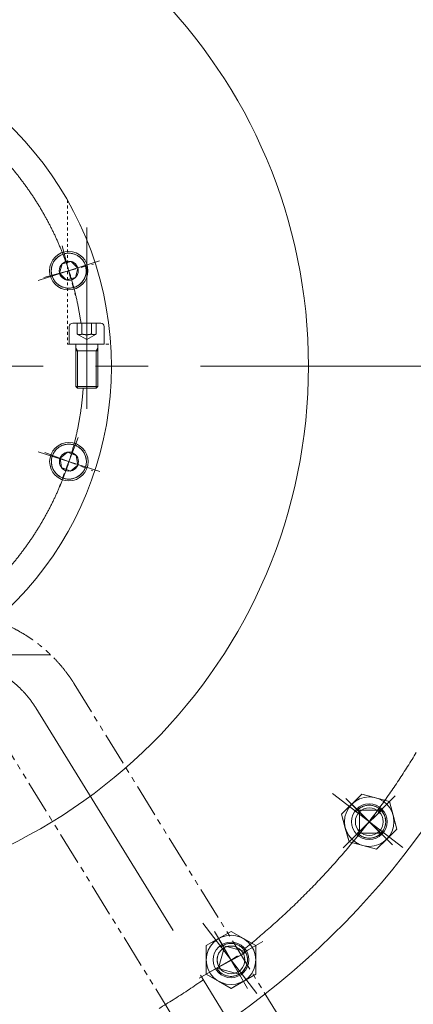
# Model space of a CAD drawing. Units: millimetres. Extents: x 2 to 671028, y -1 to 511258.
# Drawn here: x 105477 to 109114, y 88757 to 97864 of the extents above; entities that cross this region are included whole.
import ezdxf

# ---------------------------------------------------------------- set-up
doc = ezdxf.new("R2010")
doc.units = ezdxf.units.MM
doc.header["$LTSCALE"] = 25.4
doc.set_wipeout_variables(frame=1)
for name, pattern in [('ACAD_ISO02W100', [15, 12, -3]), ('CENTER', [50.8, 31.75, -6.35, 6.35, -6.35]), ('双点画线', [22, 12, -2, 2, -2, 2, -2]), ('点画线', [18, 12, -2, 2, -2]), ('虚线', [2, 1, -1])]:
    doc.linetypes.add(name, pattern=pattern)
for name, color, linetype, lineweight in [('CAXA1', 5, 'CENTER', 5), ('中心线层', 5, 'CENTER', 5), ('粗实线层', 7, 'Continuous', 5), ('细实线层', 7, 'Continuous', 5), ('虚线层', 6, 'ACAD_ISO02W100', 5)]:
    doc.layers.add(name, color=color, linetype=linetype, lineweight=lineweight)

msp = doc.modelspace()

# ---------------------------------------------------------------- linework, layer by layer
at = {"color": 7, "lineweight": 5}
for p, q in [((105794.73, 95630.33), (105790.31, 95623.11)), ((105799.52, 95637.3), (105794.73, 95630.33)), ((105804.68, 95644.02), (105799.52, 95637.3)), ((105810.17, 95650.45), (105804.68, 95644.02)), ((105816, 95656.59), (105810.17, 95650.45)), ((105822.14, 95662.42), (105816, 95656.59)), ((105828.58, 95667.92), (105822.14, 95662.42)), ((105835.29, 95673.07), (105828.58, 95667.92)), ((105842.27, 95677.86), (105835.29, 95673.07)), ((105849.48, 95682.29), (105842.27, 95677.86)), ((105856.92, 95686.33), (105849.48, 95682.29)), ((105864.56, 95689.97), (105856.92, 95686.33)), ((105872.38, 95693.21), (105864.56, 95689.97)), ((105880.36, 95696.03), (105872.38, 95693.21)), ((105888.48, 95698.44), (105880.36, 95696.03)), ((105896.71, 95700.41), (105888.48, 95698.44)), ((105888.48, 95698.44), (105888.48, 95698.44)), ((105905.03, 95701.96), (105896.71, 95700.41)), ((105913.42, 95703.06), (105905.03, 95701.96)), ((105921.86, 95703.73), (105913.42, 95703.06)), ((105930.32, 95703.95), (105921.86, 95703.73)), ((105938.78, 95703.73), (105930.32, 95703.95)), ((105947.22, 95703.06), (105938.78, 95703.73)), ((105955.61, 95701.96), (105947.22, 95703.06)), ((105963.93, 95700.41), (105955.61, 95701.96)), ((105972.16, 95698.44), (105963.93, 95700.41)), ((105980.28, 95696.03), (105972.16, 95698.44)), ((105988.26, 95693.21), (105980.28, 95696.03)), ((105996.08, 95689.97), (105988.26, 95693.21)), ((106003.72, 95686.33), (105996.08, 95689.97)), ((106011.16, 95682.29), (106003.72, 95686.33)), ((106018.37, 95677.86), (106011.16, 95682.29)), ((106025.35, 95673.07), (106018.37, 95677.86)), ((106032.06, 95667.92), (106025.35, 95673.07)), ((106038.5, 95662.42), (106032.06, 95667.92)), ((106044.64, 95656.59), (106038.5, 95662.42)), ((106050.46, 95650.45), (106044.64, 95656.59)), ((106055.96, 95644.02), (106050.46, 95650.45)), ((106061.11, 95637.3), (106055.96, 95644.02)), ((106065.91, 95630.33), (106061.11, 95637.3)), ((106070.33, 95623.11), (106065.91, 95630.33)), ((105768.87, 95550.74), (105768.65, 95542.28)), ((105768.65, 95542.28), (105768.87, 95533.81)), ((105769.53, 95559.17), (105768.87, 95550.74)), ((105770.64, 95567.57), (105769.53, 95559.17)), ((105772.18, 95575.89), (105770.64, 95567.57)), ((105774.16, 95584.12), (105772.18, 95575.89)), ((105776.56, 95592.23), (105774.16, 95584.12)), ((105779.39, 95600.21), (105776.56, 95592.23)), ((105782.63, 95608.03), (105779.39, 95600.21)), ((105786.27, 95615.67), (105782.63, 95608.03)), ((105790.31, 95623.11), (105786.27, 95615.67)), ((105845.33, 95519.5), (105868.1, 95604.49)), ((105868.1, 95604.49), (105953.09, 95627.27)), ((106015.31, 95565.05), (105953.09, 95627.27)), ((106015.31, 95565.05), (105992.54, 95480.06)), ((106015.31, 95565.05), (105992.54, 95480.06)), ((106074.37, 95615.67), (106070.33, 95623.11)), ((106078.01, 95608.03), (106074.37, 95615.67)), ((106081.25, 95600.21), (106078.01, 95608.03)), ((106084.08, 95592.23), (106081.25, 95600.21)), ((106086.48, 95584.12), (106084.08, 95592.23)), ((106088.46, 95575.89), (106086.48, 95584.12)), ((106090, 95567.57), (106088.46, 95575.89)), ((106091.1, 95559.17), (106090, 95567.57)), ((106091.77, 95550.74), (106091.1, 95559.17)), ((106091.99, 95542.28), (106091.77, 95550.74)), ((106091.77, 95533.81), (106091.99, 95542.28)), ((105768.87, 95533.81), (105769.53, 95525.38)), ((105769.53, 95525.38), (105770.64, 95516.98)), ((105770.64, 95516.98), (105772.18, 95508.66)), ((105772.18, 95508.66), (105774.16, 95500.43)), ((105774.16, 95500.43), (105774.16, 95500.43)), ((105774.16, 95500.43), (105776.56, 95492.32)), ((105776.56, 95492.32), (105779.39, 95484.34)), ((105779.39, 95484.34), (105782.63, 95476.52)), ((105782.63, 95476.52), (105786.27, 95468.88)), ((105786.27, 95468.88), (105790.31, 95461.44)), ((105790.31, 95461.44), (105794.73, 95454.22)), ((105794.73, 95454.22), (105799.52, 95447.25)), ((105799.52, 95447.25), (105804.68, 95440.53)), ((105845.33, 95519.5), (105907.55, 95457.29)), ((105907.55, 95457.29), (105992.54, 95480.06)), ((106055.96, 95440.53), (106061.11, 95447.25)), ((106061.11, 95447.25), (106065.91, 95454.22)), ((106065.91, 95454.22), (106070.33, 95461.44)), ((106070.33, 95461.44), (106074.37, 95468.88)), ((106074.37, 95468.88), (106078.01, 95476.52)), ((106078.01, 95476.52), (106081.25, 95484.34)), ((106081.25, 95484.34), (106084.08, 95492.32)), ((106084.08, 95492.32), (106086.48, 95500.43)), ((106086.48, 95500.43), (106088.46, 95508.66)), ((106088.46, 95508.66), (106090, 95516.98)), ((106090, 95516.98), (106091.1, 95525.38)), ((106091.1, 95525.38), (106091.77, 95533.81)), ((105804.68, 95440.53), (105810.17, 95434.1)), ((105810.17, 95434.1), (105816, 95427.96)), ((105816, 95427.96), (105822.14, 95422.13)), ((105822.14, 95422.13), (105828.58, 95416.63)), ((105828.58, 95416.63), (105835.29, 95411.48)), ((105835.29, 95411.48), (105842.27, 95406.69)), ((105842.27, 95406.69), (105849.48, 95402.26)), ((105849.48, 95402.26), (105856.92, 95398.23)), ((105856.92, 95398.23), (105864.56, 95394.58)), ((105864.56, 95394.58), (105872.38, 95391.34)), ((105872.38, 95391.34), (105880.36, 95388.52)), ((105880.36, 95388.52), (105888.48, 95386.11)), ((105888.48, 95386.11), (105896.71, 95384.14)), ((105896.71, 95384.14), (105905.03, 95382.6)), ((105905.03, 95382.6), (105913.42, 95381.49)), ((105913.42, 95381.49), (105921.86, 95380.83)), ((105921.86, 95380.83), (105930.32, 95380.6)), ((105930.32, 95380.6), (105938.78, 95380.83)), ((105938.78, 95380.83), (105947.22, 95381.49)), ((105947.22, 95381.49), (105955.61, 95382.6)), ((105955.61, 95382.6), (105963.93, 95384.14)), ((105963.93, 95384.14), (105972.16, 95386.11)), ((105972.16, 95386.11), (105980.28, 95388.52)), ((105972.16, 95386.11), (105972.16, 95386.11)), ((105980.28, 95388.52), (105988.26, 95391.34)), ((105988.26, 95391.34), (105996.08, 95394.58)), ((105996.08, 95394.58), (106003.72, 95398.23)), ((106003.72, 95398.23), (106011.16, 95402.26)), ((106011.16, 95402.26), (106018.37, 95406.69)), ((106018.37, 95406.69), (106025.35, 95411.48)), ((106025.35, 95411.48), (106032.06, 95416.63)), ((106032.06, 95416.63), (106038.5, 95422.13)), ((106038.5, 95422.13), (106044.64, 95427.96)), ((106044.64, 95427.96), (106050.46, 95434.1)), ((106050.46, 95434.1), (106055.96, 95440.53)), ((105829.92, 93901.89), (105823.48, 93896.39)), ((105836.63, 93907.04), (105829.92, 93901.89)), ((105843.61, 93911.83), (105836.63, 93907.04)), ((105850.82, 93916.26), (105843.61, 93911.83)), ((105858.26, 93920.29), (105850.82, 93916.26)), ((105865.9, 93923.94), (105858.26, 93920.29)), ((105873.72, 93927.18), (105865.9, 93923.94)), ((105881.7, 93930), (105873.72, 93927.18)), ((105889.82, 93932.41), (105881.7, 93930)), ((105898.05, 93934.38), (105889.82, 93932.41)), ((105906.37, 93935.92), (105898.05, 93934.38)), ((105914.76, 93937.03), (105906.37, 93935.92)), ((105923.2, 93937.69), (105914.76, 93937.03)), ((105931.66, 93937.92), (105923.2, 93937.69)), ((105940.12, 93937.69), (105931.66, 93937.92)), ((105948.56, 93937.03), (105940.12, 93937.69)), ((105956.95, 93935.92), (105948.56, 93937.03)), ((105965.27, 93934.38), (105956.95, 93935.92)), ((105973.5, 93932.41), (105965.27, 93934.38)), ((105981.62, 93930), (105973.5, 93932.41)), ((105989.6, 93927.18), (105981.62, 93930)), ((105997.42, 93923.94), (105989.6, 93927.18)), ((105989.6, 93927.18), (105989.6, 93927.18)), ((106005.06, 93920.29), (105997.42, 93923.94)), ((106012.49, 93916.26), (106005.06, 93920.29)), ((106019.71, 93911.83), (106012.49, 93916.26)), ((106026.69, 93907.04), (106019.71, 93911.83)), ((106033.4, 93901.89), (106026.69, 93907.04)), ((106039.84, 93896.39), (106033.4, 93901.89)), ((105773.52, 93809.86), (105771.98, 93801.53)), ((105775.5, 93818.09), (105773.52, 93809.86)), ((105777.9, 93826.2), (105775.5, 93818.09)), ((105780.73, 93834.18), (105777.9, 93826.2)), ((105783.97, 93842), (105780.73, 93834.18)), ((105780.73, 93834.18), (105780.73, 93834.18)), ((105787.61, 93849.64), (105783.97, 93842)), ((105791.65, 93857.08), (105787.61, 93849.64)), ((105796.07, 93864.3), (105791.65, 93857.08)), ((105800.86, 93871.27), (105796.07, 93864.3)), ((105806.02, 93877.99), (105800.86, 93871.27)), ((105811.51, 93884.42), (105806.02, 93877.99)), ((105817.34, 93890.56), (105811.51, 93884.42)), ((105823.48, 93896.39), (105817.34, 93890.56)), ((105849.52, 93807.78), (105917.89, 93863.15)), ((105849.52, 93807.78), (105863.28, 93720.87)), ((105917.89, 93863.15), (106000.04, 93831.62)), ((106013.8, 93744.71), (106000.04, 93831.62)), ((106045.98, 93890.56), (106039.84, 93896.39)), ((106051.8, 93884.42), (106045.98, 93890.56)), ((106057.3, 93877.99), (106051.8, 93884.42)), ((106062.45, 93871.27), (106057.3, 93877.99)), ((106067.25, 93864.3), (106062.45, 93871.27)), ((106071.67, 93857.08), (106067.25, 93864.3)), ((106075.71, 93849.64), (106071.67, 93857.08)), ((106079.35, 93842), (106075.71, 93849.64)), ((106082.59, 93834.18), (106079.35, 93842)), ((106085.42, 93826.2), (106082.59, 93834.18)), ((106087.82, 93818.09), (106085.42, 93826.2)), ((106089.8, 93809.86), (106087.82, 93818.09)), ((106091.34, 93801.53), (106089.8, 93809.86)), ((105770.21, 93784.71), (105769.99, 93776.24)), ((105769.99, 93776.24), (105770.21, 93767.78)), ((105770.87, 93793.14), (105770.21, 93784.71)), ((105770.21, 93767.78), (105770.87, 93759.34)), ((105771.98, 93801.53), (105770.87, 93793.14)), ((105770.87, 93759.34), (105771.98, 93750.95)), ((105771.98, 93750.95), (105773.52, 93742.63)), ((105773.52, 93742.63), (105775.5, 93734.4)), ((105775.5, 93734.4), (105777.9, 93726.28)), ((105777.9, 93726.28), (105780.73, 93718.31)), ((105780.73, 93718.31), (105783.97, 93710.49)), ((105863.28, 93720.87), (105945.42, 93689.34)), ((106013.8, 93744.71), (105945.42, 93689.34)), ((106013.8, 93744.71), (105945.42, 93689.34)), ((106079.35, 93710.49), (106082.59, 93718.31)), ((106082.59, 93718.31), (106085.42, 93726.28)), ((106085.42, 93726.28), (106087.82, 93734.4)), ((106087.82, 93734.4), (106089.8, 93742.63)), ((106089.8, 93742.63), (106091.34, 93750.95)), ((106092.44, 93793.14), (106091.34, 93801.53)), ((106091.34, 93750.95), (106092.44, 93759.34)), ((106093.11, 93784.71), (106092.44, 93793.14)), ((106092.44, 93759.34), (106093.11, 93767.78)), ((106093.33, 93776.24), (106093.11, 93784.71)), ((106093.11, 93767.78), (106093.33, 93776.24)), ((105783.97, 93710.49), (105787.61, 93702.85)), ((105787.61, 93702.85), (105791.65, 93695.41)), ((105791.65, 93695.41), (105796.07, 93688.19)), ((105796.07, 93688.19), (105800.86, 93681.22)), ((105800.86, 93681.22), (105806.02, 93674.5)), ((105806.02, 93674.5), (105811.51, 93668.07)), ((105811.51, 93668.07), (105817.34, 93661.93)), ((105817.34, 93661.93), (105823.48, 93656.1)), ((105823.48, 93656.1), (105829.92, 93650.6)), ((105829.92, 93650.6), (105836.63, 93645.45)), ((105836.63, 93645.45), (105843.61, 93640.66)), ((105843.61, 93640.66), (105850.82, 93636.23)), ((105850.82, 93636.23), (105858.26, 93632.19)), ((105858.26, 93632.19), (105865.9, 93628.55)), ((105865.9, 93628.55), (105873.72, 93625.31)), ((105873.72, 93625.31), (105873.72, 93625.31)), ((105873.72, 93625.31), (105881.7, 93622.49)), ((105981.62, 93622.49), (105989.6, 93625.31)), ((105989.6, 93625.31), (105997.42, 93628.55)), ((105997.42, 93628.55), (106005.06, 93632.19)), ((106005.06, 93632.19), (106012.49, 93636.23)), ((106012.49, 93636.23), (106019.71, 93640.66)), ((106019.71, 93640.66), (106026.69, 93645.45)), ((106026.69, 93645.45), (106033.4, 93650.6)), ((106033.4, 93650.6), (106039.84, 93656.1)), ((106039.84, 93656.1), (106045.98, 93661.93)), ((106045.98, 93661.93), (106051.8, 93668.07)), ((106051.8, 93668.07), (106057.3, 93674.5)), ((106057.3, 93674.5), (106062.45, 93681.22)), ((106062.45, 93681.22), (106067.25, 93688.19)), ((106067.25, 93688.19), (106071.67, 93695.41)), ((106071.67, 93695.41), (106075.71, 93702.85)), ((106075.71, 93702.85), (106079.35, 93710.49)), ((105881.7, 93622.49), (105889.82, 93620.08)), ((105889.82, 93620.08), (105898.05, 93618.11)), ((105898.05, 93618.11), (105906.37, 93616.56)), ((105906.37, 93616.56), (105914.76, 93615.46)), ((105914.76, 93615.46), (105923.2, 93614.79)), ((105923.2, 93614.79), (105931.66, 93614.57)), ((105931.66, 93614.57), (105940.12, 93614.79)), ((105940.12, 93614.79), (105948.56, 93615.46)), ((105948.56, 93615.46), (105956.95, 93616.56)), ((105956.95, 93616.56), (105965.27, 93618.11)), ((105965.27, 93618.11), (105973.5, 93620.08)), ((105973.5, 93620.08), (105981.62, 93622.49)), ((108638.45, 90700.85), (108451.8, 90514.2)), ((108545.13, 90607.53), (108638.45, 90700.85)), ((108638.45, 90700.85), (108638.45, 90700.85)), ((108638.45, 90700.85), (108765.94, 90666.69)), ((108893.42, 90632.53), (108638.45, 90700.85)), ((108765.94, 90666.69), (108765.94, 90666.69)), ((108765.94, 90666.69), (108893.42, 90632.53)), ((108893.42, 90632.53), (108893.42, 90632.53)), ((108893.42, 90632.53), (108927.58, 90505.05)), ((108961.74, 90377.56), (108893.42, 90632.53)), ((108451.8, 90514.2), (108545.13, 90607.53)), ((108545.13, 90607.53), (108545.13, 90607.53)), ((108604.8, 90559.14), (108599.01, 90553.65)), ((108616.02, 90536.63), (108599.01, 90553.65)), ((108599.01, 90553.65), (108814.54, 90553.65)), ((108599.01, 90553.65), (108814.54, 90338.12)), ((108820.03, 90547.86), (108599.01, 90338.12)), ((108610.86, 90564.32), (108604.8, 90559.14)), ((108611.4, 90531.76), (108607.03, 90526.65)), ((108617.19, 90569.18), (108610.86, 90564.32)), ((108616.02, 90536.63), (108611.4, 90531.76)), ((108616.02, 90355.13), (108616.02, 90536.63)), ((108616.02, 90355.13), (108616.02, 90536.63)), ((108623.77, 90573.7), (108617.19, 90569.18)), ((108630.57, 90577.87), (108623.77, 90573.7)), ((108637.58, 90581.67), (108630.57, 90577.87)), ((108644.79, 90585.11), (108637.58, 90581.67)), ((108652.16, 90588.16), (108644.79, 90585.11)), ((108659.68, 90590.82), (108652.16, 90588.16)), ((108667.33, 90593.09), (108659.68, 90590.82)), ((108675.09, 90594.95), (108667.33, 90593.09)), ((108682.93, 90596.41), (108675.09, 90594.95)), ((108690.84, 90597.45), (108682.93, 90596.41)), ((108698.8, 90598.07), (108690.84, 90597.45)), ((108706.77, 90598.28), (108698.8, 90598.07)), ((108714.75, 90598.07), (108706.77, 90598.28)), ((108722.7, 90597.45), (108714.75, 90598.07)), ((108730.61, 90596.41), (108722.7, 90597.45)), ((108738.46, 90594.95), (108730.61, 90596.41)), ((108746.22, 90593.09), (108738.46, 90594.95)), ((108753.87, 90590.82), (108746.22, 90593.09)), ((108761.39, 90588.16), (108753.87, 90590.82)), ((108768.76, 90585.11), (108761.39, 90588.16)), ((108775.96, 90581.67), (108768.76, 90585.11)), ((108782.97, 90577.87), (108775.96, 90581.67)), ((108789.77, 90573.7), (108782.97, 90577.87)), ((108796.35, 90569.18), (108789.77, 90573.7)), ((108802.68, 90564.32), (108796.35, 90569.18)), ((108808.75, 90559.14), (108802.68, 90564.32)), ((108814.54, 90553.65), (108808.75, 90559.14)), ((108825.21, 90541.79), (108820.03, 90547.86)), ((108830.07, 90535.46), (108825.21, 90541.79)), ((108834.59, 90528.89), (108830.07, 90535.46)), ((108838.75, 90522.08), (108834.59, 90528.89)), ((108485.96, 90386.72), (108451.8, 90514.2)), ((108451.8, 90514.2), (108451.8, 90514.2)), ((108451.8, 90514.2), (108520.12, 90259.23)), ((108578.61, 90452.6), (108578.43, 90445.88)), ((108578.43, 90445.88), (108578.61, 90439.17)), ((108579.13, 90459.3), (108578.61, 90452.6)), ((108578.61, 90439.17), (108579.13, 90432.47)), ((108580.01, 90465.96), (108579.13, 90459.3)), ((108581.24, 90472.57), (108580.01, 90465.96)), ((108582.8, 90479.1), (108581.24, 90472.57)), ((108584.71, 90485.54), (108582.8, 90479.1)), ((108586.96, 90491.88), (108584.71, 90485.54)), ((108589.53, 90498.08), (108586.96, 90491.88)), ((108592.42, 90504.15), (108589.53, 90498.08)), ((108595.63, 90510.05), (108592.42, 90504.15)), ((108599.14, 90515.78), (108595.63, 90510.05)), ((108602.94, 90521.32), (108599.14, 90515.78)), ((108607.03, 90526.65), (108602.94, 90521.32)), ((108842.56, 90515.07), (108838.75, 90522.08)), ((108846, 90507.87), (108842.56, 90515.07)), ((108849.05, 90500.5), (108846, 90507.87)), ((108851.71, 90492.98), (108849.05, 90500.5)), ((108853.98, 90485.33), (108851.71, 90492.98)), ((108855.84, 90477.57), (108853.98, 90485.33)), ((108857.3, 90469.72), (108855.84, 90477.57)), ((108858.34, 90461.81), (108857.3, 90469.72)), ((108858.96, 90453.86), (108858.34, 90461.81)), ((108858.34, 90429.95), (108858.96, 90437.91)), ((108859.17, 90445.88), (108858.96, 90453.86)), ((108858.96, 90437.91), (108859.17, 90445.88)), ((108927.58, 90505.05), (108927.58, 90505.05)), ((108927.58, 90505.05), (108961.74, 90377.56)), ((108520.12, 90259.23), (108485.96, 90386.72)), ((108485.96, 90386.72), (108485.96, 90386.72)), ((108579.13, 90432.47), (108580.01, 90425.81)), ((108580.01, 90425.81), (108581.24, 90419.2)), ((108581.24, 90419.2), (108582.8, 90412.67)), ((108582.8, 90412.67), (108584.71, 90406.22)), ((108584.71, 90406.22), (108586.96, 90399.89)), ((108586.96, 90399.89), (108589.53, 90393.68)), ((108589.53, 90393.68), (108592.42, 90387.62)), ((108592.42, 90387.62), (108595.63, 90381.71)), ((108595.63, 90381.71), (108599.14, 90375.98)), ((108599.01, 90338.12), (108616.02, 90355.13)), ((108599.14, 90375.98), (108602.94, 90370.45)), ((108602.94, 90370.45), (108607.03, 90365.12)), ((108607.03, 90365.12), (108611.4, 90360.01)), ((108611.4, 90360.01), (108616.02, 90355.13)), ((108775.09, 90190.91), (108961.74, 90377.56)), ((108820.03, 90343.91), (108825.21, 90349.97)), ((108825.21, 90349.97), (108830.07, 90356.3)), ((108830.07, 90356.3), (108834.59, 90362.88)), ((108834.59, 90362.88), (108838.75, 90369.68)), ((108838.75, 90369.68), (108842.56, 90376.7)), ((108842.56, 90376.7), (108846, 90383.9)), ((108846, 90383.9), (108849.05, 90391.27)), ((108849.05, 90391.27), (108851.71, 90398.79)), ((108851.71, 90398.79), (108853.98, 90406.44)), ((108853.98, 90406.44), (108855.84, 90414.2)), ((108855.84, 90414.2), (108857.3, 90422.04)), ((108857.3, 90422.04), (108858.34, 90429.95)), ((108961.74, 90377.56), (108868.42, 90284.24)), ((108961.74, 90377.56), (108961.74, 90377.56)), ((108647.61, 90225.07), (108520.12, 90259.23)), ((108520.12, 90259.23), (108520.12, 90259.23)), ((108520.12, 90259.23), (108775.09, 90190.91)), ((108599.01, 90338.12), (108604.8, 90332.63)), ((108814.54, 90338.12), (108599.01, 90338.12)), ((108604.8, 90332.63), (108610.86, 90327.45)), ((108610.86, 90327.45), (108617.19, 90322.59)), ((108617.19, 90322.59), (108623.77, 90318.07)), ((108623.77, 90318.07), (108630.57, 90313.9)), ((108630.57, 90313.9), (108637.58, 90310.09)), ((108637.58, 90310.09), (108644.79, 90306.66)), ((108644.79, 90306.66), (108652.16, 90303.61)), ((108652.16, 90303.61), (108659.68, 90300.94)), ((108659.68, 90300.94), (108667.33, 90298.68)), ((108667.33, 90298.68), (108675.09, 90296.81)), ((108675.09, 90296.81), (108682.93, 90295.36)), ((108682.93, 90295.36), (108690.84, 90294.32)), ((108690.84, 90294.32), (108698.8, 90293.69)), ((108698.8, 90293.69), (108706.77, 90293.48)), ((108706.77, 90293.48), (108714.75, 90293.69)), ((108714.75, 90293.69), (108722.7, 90294.32)), ((108722.7, 90294.32), (108730.61, 90295.36)), ((108730.61, 90295.36), (108738.46, 90296.81)), ((108738.46, 90296.81), (108746.22, 90298.68)), ((108746.22, 90298.68), (108753.87, 90300.94)), ((108753.87, 90300.94), (108761.39, 90303.61)), ((108761.39, 90303.61), (108768.76, 90306.66)), ((108768.76, 90306.66), (108775.96, 90310.09)), ((108868.42, 90284.24), (108775.09, 90190.91)), ((108775.96, 90310.09), (108782.97, 90313.9)), ((108782.97, 90313.9), (108789.77, 90318.07)), ((108789.77, 90318.07), (108796.35, 90322.59)), ((108796.35, 90322.59), (108802.68, 90327.45)), ((108802.68, 90327.45), (108808.75, 90332.63)), ((108808.75, 90332.63), (108814.54, 90338.12)), ((108814.54, 90338.12), (108820.03, 90343.91)), ((108775.09, 90190.91), (108647.61, 90225.07)), ((108647.61, 90225.07), (108647.61, 90225.07)), ((108775.09, 90190.91), (108775.09, 90190.91)), ((107429.62, 89431.54), (107201.02, 89299.56)), ((107201.02, 89299.56), (107315.32, 89365.55)), ((107315.32, 89365.55), (107429.62, 89431.54)), ((107315.32, 89365.55), (107315.32, 89365.55)), ((107429.62, 89431.54), (107429.62, 89431.54)), ((107429.62, 89431.54), (107543.92, 89365.55)), ((107658.22, 89299.56), (107429.62, 89431.54)), ((107543.92, 89365.55), (107543.92, 89365.55)), ((107543.92, 89365.55), (107658.22, 89299.56)), ((107201.02, 89167.58), (107201.02, 89299.56)), ((107201.02, 89299.56), (107201.02, 89299.56)), ((107201.02, 89299.56), (107201.02, 89035.59)), ((107318.47, 89103.41), (107365.45, 89278.72)), ((107318.47, 89103.41), (107365.45, 89278.72)), ((107334.24, 89253.45), (107329.88, 89248.34)), ((107338.87, 89258.33), (107334.24, 89253.45)), ((107343.74, 89262.95), (107338.87, 89258.33)), ((107348.85, 89267.32), (107343.74, 89262.95)), ((107354.18, 89271.41), (107348.85, 89267.32)), ((107360.43, 89303.37), (107353.42, 89299.56)), ((107365.45, 89278.72), (107353.42, 89299.56)), ((107353.42, 89299.56), (107561.6, 89243.78)), ((107353.42, 89299.56), (107505.82, 89035.59)), ((107359.72, 89275.21), (107354.18, 89271.41)), ((107365.45, 89278.72), (107359.72, 89275.21)), ((107367.63, 89306.8), (107360.43, 89303.37)), ((107375, 89309.85), (107367.63, 89306.8)), ((107382.53, 89312.52), (107375, 89309.85)), ((107390.18, 89314.78), (107382.53, 89312.52)), ((107397.93, 89316.65), (107390.18, 89314.78)), ((107405.78, 89318.1), (107397.93, 89316.65)), ((107413.69, 89319.14), (107405.78, 89318.1)), ((107421.64, 89319.77), (107413.69, 89319.14)), ((107429.62, 89319.98), (107421.64, 89319.77)), ((107437.6, 89319.77), (107429.62, 89319.98)), ((107445.55, 89319.14), (107437.6, 89319.77)), ((107453.46, 89318.1), (107445.55, 89319.14)), ((107461.31, 89316.65), (107453.46, 89318.1)), ((107469.06, 89314.78), (107461.31, 89316.65)), ((107476.71, 89312.52), (107469.06, 89314.78)), ((107484.23, 89309.85), (107476.71, 89312.52)), ((107491.61, 89306.8), (107484.23, 89309.85)), ((107498.81, 89303.37), (107491.61, 89306.8)), ((107505.82, 89299.56), (107498.81, 89303.37)), ((107512.62, 89295.39), (107505.82, 89299.56)), ((107519.2, 89290.87), (107512.62, 89295.39)), ((107525.53, 89286.01), (107519.2, 89290.87)), ((107531.6, 89280.83), (107525.53, 89286.01)), ((107537.38, 89275.34), (107531.6, 89280.83)), ((107542.87, 89269.55), (107537.38, 89275.34)), ((107548.06, 89263.49), (107542.87, 89269.55)), ((107552.91, 89257.16), (107548.06, 89263.49)), ((107557.43, 89250.58), (107552.91, 89257.16)), ((107658.22, 89299.56), (107658.22, 89299.56)), ((107658.22, 89299.56), (107658.22, 89167.58)), ((107658.22, 89035.59), (107658.22, 89299.56)), ((107201.02, 89035.59), (107201.02, 89167.58)), ((107201.02, 89167.58), (107201.02, 89167.58)), ((107565.41, 89236.77), (107297.64, 89091.38)), ((107301.45, 89174.29), (107301.28, 89167.58)), ((107301.28, 89167.58), (107301.45, 89160.86)), ((107301.98, 89180.99), (107301.45, 89174.29)), ((107302.86, 89187.65), (107301.98, 89180.99)), ((107304.08, 89194.26), (107302.86, 89187.65)), ((107305.65, 89200.79), (107304.08, 89194.26)), ((107307.56, 89207.24), (107305.65, 89200.79)), ((107309.8, 89213.57), (107307.56, 89207.24)), ((107312.37, 89219.78), (107309.8, 89213.57)), ((107315.27, 89225.84), (107312.37, 89219.78)), ((107318.47, 89231.75), (107315.27, 89225.84)), ((107321.98, 89237.48), (107318.47, 89231.75)), ((107325.79, 89243.01), (107321.98, 89237.48)), ((107329.88, 89248.34), (107325.79, 89243.01)), ((107561.6, 89243.78), (107557.43, 89250.58)), ((107568.84, 89229.56), (107565.41, 89236.77)), ((107571.9, 89222.19), (107568.84, 89229.56)), ((107574.56, 89214.67), (107571.9, 89222.19)), ((107576.83, 89207.02), (107574.56, 89214.67)), ((107578.69, 89199.26), (107576.83, 89207.02)), ((107580.14, 89191.42), (107578.69, 89199.26)), ((107581.18, 89183.51), (107580.14, 89191.42)), ((107581.81, 89175.55), (107581.18, 89183.51)), ((107582.02, 89167.58), (107581.81, 89175.55)), ((107581.81, 89159.6), (107582.02, 89167.58)), ((107658.22, 89167.58), (107658.22, 89167.58)), ((107658.22, 89167.58), (107658.22, 89035.59)), ((107297.64, 89091.38), (107318.47, 89103.41)), ((107297.64, 89091.38), (107301.81, 89084.57)), ((107505.82, 89035.59), (107297.64, 89091.38)), ((107301.45, 89160.86), (107301.98, 89154.16)), ((107301.81, 89084.57), (107306.33, 89078)), ((107301.98, 89154.16), (107302.86, 89147.5)), ((107302.86, 89147.5), (107304.08, 89140.89)), ((107304.08, 89140.89), (107305.65, 89134.36)), ((107305.65, 89134.36), (107307.56, 89127.92)), ((107306.33, 89078), (107311.18, 89071.67)), ((107307.56, 89127.92), (107309.8, 89121.58)), ((107309.8, 89121.58), (107312.37, 89115.38)), ((107311.18, 89071.67), (107316.36, 89065.6)), ((107312.37, 89115.38), (107315.27, 89109.31)), ((107315.27, 89109.31), (107318.47, 89103.41)), ((107542.87, 89065.6), (107548.06, 89071.67)), ((107548.06, 89071.67), (107552.91, 89078)), ((107552.91, 89078), (107557.43, 89084.57)), ((107557.43, 89084.57), (107561.6, 89091.38)), ((107561.6, 89091.38), (107565.41, 89098.39)), ((107565.41, 89098.39), (107568.84, 89105.59)), ((107568.84, 89105.59), (107571.9, 89112.96)), ((107571.9, 89112.96), (107574.56, 89120.48)), ((107574.56, 89120.48), (107576.83, 89128.13)), ((107576.83, 89128.13), (107578.69, 89135.89)), ((107578.69, 89135.89), (107580.14, 89143.74)), ((107580.14, 89143.74), (107581.18, 89151.65)), ((107581.18, 89151.65), (107581.81, 89159.6)), ((107315.32, 88969.6), (107201.02, 89035.59)), ((107201.02, 89035.59), (107201.02, 89035.59)), ((107201.02, 89035.59), (107429.62, 88903.61)), ((107316.36, 89065.6), (107321.86, 89059.81)), ((107321.86, 89059.81), (107327.64, 89054.32)), ((107327.64, 89054.32), (107333.71, 89049.14)), ((107333.71, 89049.14), (107340.04, 89044.28)), ((107340.04, 89044.28), (107346.62, 89039.76)), ((107346.62, 89039.76), (107353.42, 89035.59)), ((107353.42, 89035.59), (107360.43, 89031.79)), ((107360.43, 89031.79), (107367.63, 89028.35)), ((107367.63, 89028.35), (107375, 89025.3)), ((107375, 89025.3), (107382.53, 89022.64)), ((107382.53, 89022.64), (107390.18, 89020.37)), ((107390.18, 89020.37), (107397.93, 89018.51)), ((107397.93, 89018.51), (107405.78, 89017.05)), ((107405.78, 89017.05), (107413.69, 89016.01)), ((107413.69, 89016.01), (107421.64, 89015.39)), ((107421.64, 89015.39), (107429.62, 89015.18)), ((107429.62, 88903.61), (107658.22, 89035.59)), ((107429.62, 89015.18), (107437.6, 89015.39)), ((107437.6, 89015.39), (107445.55, 89016.01)), ((107445.55, 89016.01), (107453.46, 89017.05)), ((107453.46, 89017.05), (107461.31, 89018.51)), ((107461.31, 89018.51), (107469.06, 89020.37)), ((107469.06, 89020.37), (107476.71, 89022.64)), ((107476.71, 89022.64), (107484.23, 89025.3)), ((107484.23, 89025.3), (107491.61, 89028.35)), ((107491.61, 89028.35), (107498.81, 89031.79)), ((107498.81, 89031.79), (107505.82, 89035.59)), ((107505.82, 89035.59), (107512.62, 89039.76)), ((107512.62, 89039.76), (107519.2, 89044.28)), ((107519.2, 89044.28), (107525.53, 89049.14)), ((107525.53, 89049.14), (107531.6, 89054.32)), ((107531.6, 89054.32), (107537.38, 89059.81)), ((107537.38, 89059.81), (107542.87, 89065.6)), ((107658.22, 89035.59), (107543.92, 88969.6)), ((107658.22, 89035.59), (107658.22, 89035.59)), ((107429.62, 88903.61), (107315.32, 88969.6)), ((107315.32, 88969.6), (107315.32, 88969.6)), ((107543.92, 88969.6), (107429.62, 88903.61)), ((107429.62, 88903.61), (107429.62, 88903.61))]:
    msp.add_line(p, q, dxfattribs=at)
for centre, radius in [((105930.32, 95542.28), 177.8), ((105930.32, 95542.28), 87.99), ((105931.66, 93776.24), 177.8), ((105931.66, 93776.24), 87.99), ((108706.77, 90445.88), 228.6), ((108706.77, 90445.88), 165.1), ((108706.77, 90445.88), 128.34), ((107429.62, 89167.58), 228.6), ((107429.62, 89167.58), 165.1), ((107429.62, 89167.58), 128.34)]:
    msp.add_circle(centre, radius, dxfattribs=at)
for centre, radius, start, end in [((103219.97, 101010.37), 14795.5, 301.355793, 238.585014), ((103206.5, 101010.37), 13868.4, 303.508424, 236.55604), ((103213.35, 94660.37), 7366, 148.668749, 31.333257), ((103213.35, 94657.2), 3111.5, 288.819151, 164.85414), ((105930.32, 95542.28), 161.67, 15, 195), ((105930.32, 95542.28), 161.67, 195, 15), ((105931.66, 93776.24), 161.67, 339, 159), ((105931.66, 93776.24), 161.67, 159, 339)]:
    msp.add_arc(centre, radius, start, end, dxfattribs=at)
msp.add_open_spline([(113756.06, 111546.46), (112864.76, 112500.68), (110828.57, 114210.56), (107205.9, 115926.71), (103206.46, 116616.51), (99134.75, 116199.62), (95271.92, 114747.14), (91886.62, 112322.04), (89225.21, 109071.49), (87483.93, 105213.15), (86756.39, 100999.07), (87250.69, 96719.95), (88797.38, 92676.33), (91368.61, 89151.74), (94783.64, 86393.33), (98824.37, 84605.58), (103217.92, 83906.81), (107669.52, 84391.84), (111873.72, 86012.49), (115532.96, 88690.99), (118399.43, 92241.38), (120258.47, 96440.21), (120722.94, 99481.24), (120765.24, 101003.64)], degree=3, knots=[0, 0, 0, 0, 6187.6660257, 12450.3554582, 18783.7763803, 25175.5539804, 31622.0656792, 38124.7135948, 44683.2378582, 51298.5509218, 57973.8707278, 64697.0192939, 71462.7486572, 78273.5017955, 85129.2788968, 92030.0801453, 98977.2858434, 105969.7011519, 113006.6229991, 120087.9511857, 127214.4959448, 134386.4928487, 141603.6632662, 141603.6632662, 141603.6632662, 141603.6632662], dxfattribs=at)
at = {"layer": 'CAXA1', "linetype": 'CENTER', "lineweight": 5, "ltscale": 3}
for p, q in [((105647.52, 95450.39), (106215.25, 95634.85)), ((105648.86, 93868.13), (106216.59, 93683.67)), ((96349.11, 91988.26), (105764.57, 91988.26)), ((105626.32, 91498.4), (110155.28, 84139.43)), ((108366.6, 90706.91), (109016.79, 90207.99)), ((107168.6, 89507.75), (107667.51, 88857.55))]:
    msp.add_line(p, q, dxfattribs=at)
for centre, radius in [((103219.97, 101010.37), 14351), ((103219.97, 101010.37), 13716), ((103213.35, 94657.2), 2857.5)]:
    msp.add_circle(centre, radius, dxfattribs=at)
for centre, radius, start, end in [((103213.35, 94660.37), 6921.5, 148.669255, 31.33338), ((104766.62, 90956.94), 1016, 32.203489, 90.000003)]:
    msp.add_arc(centre, radius, start, end, dxfattribs=at)
at = {"layer": '中心线层', "color": 7, "linetype": '点画线', "lineweight": 5}
for p, q in [((105868.75, 95772.04), (105991.89, 95312.51)), ((105700.55, 95480.71), (106160.09, 95603.84)), ((106016.9, 93998.32), (105846.41, 93554.17)), ((105709.59, 93861.49), (106153.73, 93691)), ((108466.24, 90205.35), (108947.3, 90686.42)), ((108922.3, 90230.36), (108491.25, 90661.41)), ((108545.13, 90607.53), (108868.42, 90284.24)), ((108545.13, 90284.24), (108868.42, 90607.53)), ((107582.02, 88903.61), (107277.22, 89431.54)), ((107315.32, 89365.55), (107543.92, 88969.6)), ((107135.03, 88997.49), (107724.21, 89337.66)), ((107231.65, 89053.28), (107627.59, 89281.88))]:
    msp.add_line(p, q, dxfattribs=at)
at = {"layer": '细实线层', "color": 7, "linetype": '双点画线', "lineweight": 5}
for p, q in [((105979.47, 91721.75), (109935.35, 85293.96)), ((105269.39, 91278.74), (108954.9, 85290.28))]:
    msp.add_line(p, q, dxfattribs=at)
msp.add_arc((104766.62, 90956.94), 1435.1, 32.203484, 90.000002, dxfattribs=at)
at = {"layer": '细实线层', "color": 7, "lineweight": 5}
for centre, start, end in [((108706.77, 90445.88), 225, 145), ((107429.62, 89167.58), 210, 130)]:
    msp.add_arc(centre, 152.4, start, end, dxfattribs=at)
at = {"layer": '虚线层', "color": 7, "linetype": '虚线', "lineweight": 5}
msp.add_arc((103206.5, 101010.37), 13868.4, 236.55604, 303.508424, dxfattribs=at)

# ---------------------------------------------------------------- next in the draw order: wipeouts: each hides what was drawn before it
at = {"color": 7, "lineweight": 5}
msp.add_wipeout([(106096.13, 94457.14), (106119, 94457.14), (106119, 94457.14), (106182.49, 94457.14), (106182.49, 94457.14), (106197.73, 94472.38), (106197.73, 94472.38), (106197.73, 94800.04), (106197.73, 94800.04), (106197.73, 94826.43), (106197.73, 94826.43), (106197.73, 94863.54), (106197.73, 94863.54), (106257.81, 94863.54), (106257.81, 94863.54), (106257.81, 95025.26), (106257.81, 95025.26), (106257.76, 95026.95), (106257.63, 95028.64), (106257.41, 95030.32), (106257.1, 95031.98), (106256.7, 95033.63), (106256.22, 95035.25), (106255.66, 95036.84), (106255.01, 95038.41), (106254.28, 95039.94), (106253.47, 95041.42), (106252.59, 95042.87), (106251.63, 95044.26), (106250.6, 95045.61), (106249.5, 95046.89), (106248.34, 95048.12), (106247.11, 95049.29), (106245.82, 95050.39), (106244.48, 95051.42), (106243.08, 95052.38), (106241.64, 95053.26), (106240.15, 95054.07), (106238.62, 95054.8), (106237.06, 95055.44), (106235.46, 95056.01), (106233.84, 95056.49), (106232.19, 95056.88), (106230.53, 95057.19), (106228.85, 95057.41), (106227.16, 95057.55), (106225.47, 95057.59), (106225.47, 95057.59), (106184.12, 95057.59), (106184.12, 95057.59), (106140.13, 95057.59), (106140.13, 95057.59), (106119, 95057.59), (106119, 95057.59), (106096.13, 95057.59), (106096.13, 95057.59), (106052.14, 95057.59), (106052.14, 95057.59), (106008.15, 95057.59), (106008.15, 95057.59), (105966.8, 95057.59), (105966.8, 95057.59), (105965.11, 95057.55), (105963.42, 95057.41), (105961.74, 95057.19), (105960.08, 95056.88), (105958.43, 95056.49), (105956.81, 95056.01), (105955.21, 95055.44), (105953.65, 95054.8), (105952.12, 95054.07), (105950.63, 95053.26), (105949.19, 95052.38), (105947.79, 95051.42), (105946.45, 95050.39), (105945.16, 95049.29), (105943.93, 95048.12), (105942.77, 95046.89), (105941.67, 95045.61), (105940.64, 95044.26), (105939.68, 95042.87), (105938.8, 95041.42), (105937.99, 95039.94), (105937.26, 95038.41), (105936.61, 95036.84), (105936.05, 95035.25), (105935.57, 95033.63), (105935.17, 95031.98), (105934.86, 95030.32), (105934.64, 95028.64), (105934.51, 95026.95), (105934.46, 95025.26), (105934.46, 95025.26), (105934.46, 94863.54), (105934.46, 94863.54), (105994.53, 94863.54), (105994.53, 94863.54), (105994.53, 94826.43), (105994.53, 94826.43), (105994.53, 94800.04), (105994.53, 94800.04), (105994.53, 94472.38), (105994.53, 94472.38), (106009.77, 94457.14), (106009.77, 94457.14)], dxfattribs=at).dxf.layer = '细实线层'

# ---------------------------------------------------------------- next in the draw order: linework, layer by layer
for radius in [9811.04, 4931.97]:
    msp.add_circle((103213.35, 94659.48), radius, dxfattribs=at)
at = {"layer": 'CAXA1', "linetype": 'CENTER', "lineweight": 5, "ltscale": 3}
for p, q in [((106096.13, 95943.37), (106096.13, 94264.38)), ((113436.85, 94659.48), (92989.85, 94659.48))]:
    msp.add_line(p, q, dxfattribs=at)
at = {"layer": '中心线层', "color": 7, "lineweight": 5}
msp.add_line((106096.13, 94406.34), (106096.13, 95108.39), dxfattribs=at)
at = {"layer": '粗实线层', "color": 7, "lineweight": 5}
for p, q in [((105934.46, 95025.26), (105934.46, 94863.54)), ((106225.47, 95057.59), (105966.8, 95057.59)), ((106257.81, 94863.54), (106257.81, 95025.26)), ((105934.46, 94863.54), (106257.81, 94863.54)), ((105994.53, 94472.38), (105994.53, 94863.54)), ((106197.73, 94472.38), (106197.73, 94863.54)), ((105994.53, 94800.04), (106197.73, 94800.04)), ((106197.73, 94472.38), (105994.53, 94472.38)), ((106009.77, 94457.14), (105994.53, 94472.38)), ((106182.49, 94457.14), (106009.77, 94457.14)), ((106182.49, 94457.14), (106197.73, 94472.38))]:
    msp.add_line(p, q, dxfattribs=at)
for centre, start, end in [((105966.8, 95025.26), 90, 180), ((106225.47, 95025.26), 0, 90)]:
    msp.add_arc(centre, 32.33, start, end, dxfattribs=at)
at = {"layer": '细实线层', "color": 7, "lineweight": 5}
for p, q in [((106009.77, 94800.04), (105994.53, 94826.43)), ((106182.49, 94800.04), (106197.73, 94826.43)), ((106009.77, 94457.14), (106009.77, 94800.04)), ((106182.49, 94457.14), (106182.49, 94800.04))]:
    msp.add_line(p, q, dxfattribs=at)
at = {"layer": '虚线层', "color": 7, "linetype": '虚线', "lineweight": 5}
for p, q in [((105918.33, 96194.88), (105918.33, 94863.54)), ((105918.33, 94863.54), (106318, 94863.54))]:
    msp.add_line(p, q, dxfattribs=at)
at = {"layer": '虚线层', "color": 7, "lineweight": 5}
for p, q in [((106008.15, 94955.99), (106008.15, 95057.59)), ((106052.14, 94955.99), (106052.14, 95057.59)), ((106140.13, 94955.99), (106140.13, 95057.59)), ((106184.12, 94955.99), (106184.12, 95057.59)), ((106008.15, 94955.99), (106096.13, 94905.19)), ((106184.12, 94955.99), (106096.13, 94905.19))]:
    msp.add_line(p, q, dxfattribs=at)
for centre, radius, start, end in [((106030.14, 94999.99), 49.19, 243.434949, 296.565051), ((106096.13, 95123.13), 172.83, 255.252867, 284.747133), ((106162.13, 94999.99), 49.19, 243.434949, 296.565051)]:
    msp.add_arc(centre, radius, start, end, dxfattribs=at)

doc.saveas('drawing.dxf')
